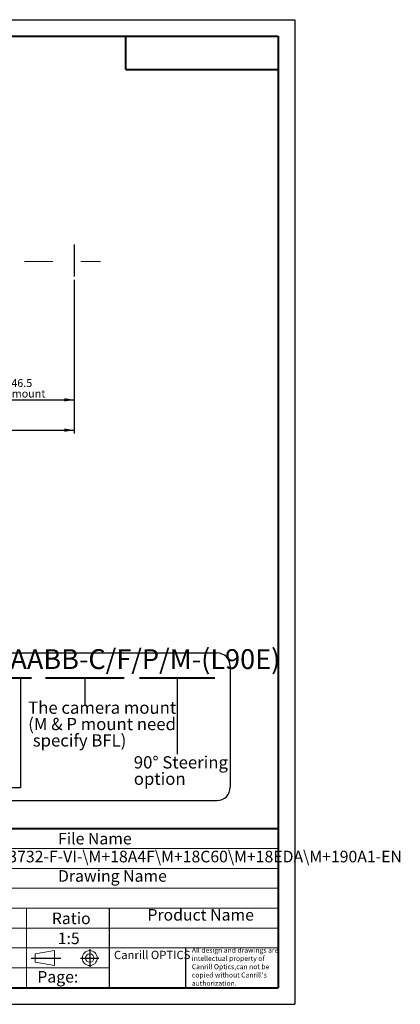
# Model space of a CAD drawing. Units: millimetres. Extents: x 0 to 452, y 0 to 297.
# Drawn here: x 337 to 452, y 0 to 297 of the extents above; entities that cross this region are included whole.
import ezdxf

# ---------------------------------------------------------------- set-up
doc = ezdxf.new("R2010")
doc.units = ezdxf.units.MM
doc.linetypes.add('CENTERX2', pattern=[20.32, 12.7, -2.54, 2.54, -2.54])
doc.layers.add('FORMAT', color=7, linetype='Continuous')
doc.styles.add('SLDTEXTSTYLE0', font='TXT', dxfattribs={"width": 0.7})
doc.styles.add('SLDTEXTSTYLE1', font='TXT', dxfattribs={"width": 0.663})
doc.styles.add('SLDTEXTSTYLE4', font='TXT', dxfattribs={"width": 0.7, "bigfont": 'bigfont'})
doc.dimstyles.new('SLDDIMSTYLE0', dxfattribs={"dimtxt": 2.728516, "dimasz": 3, "dimexe": 0, "dimexo": 0.0625, "dimgap": 0.682129, "dimtad": 1, "dimdec": 1, "dimlfac": 1.5, "dimrnd": 1e-09, "dimzin": 12, "dimdsep": 46, "dimtxsty": 'SLDTEXTSTYLE0', "dimsah": 1, "dimcen": 0.09, "dimadec": 0, "dimazin": 3, "dimtfac": 1, "dimtofl": 0, "dimtmove": 0, "dimatfit": 3, "dimfxl": 0, "dimfrac": 2, "dimtolj": 1, "dimtzin": 12, "dimarcsym": 0})

# ---------------------------------------------------------------- blocks, each defined once
blk = doc.blocks.new('SW_NOTE_0')
at = {"layer": 'FORMAT', "color": 0, "attachment_point": 1, "style": 'SLDTEXTSTYLE1'}
for s, insert, char_height in [('90° Steering', (0, 23.9), 18.521), ('option', (0, -0.8), 18.52)]:
    blk.add_mtext(s, dxfattribs=dict(at, insert=insert, char_height=char_height))
blk = doc.blocks.new('SW_NOTE_1')
at = {"layer": 'FORMAT', "color": 0, "char_height": 18.521, "attachment_point": 1, "style": 'SLDTEXTSTYLE1'}
for s, insert in [('The camera mount', (0, 23.9)), ('(M & P mount need', (0, -0.8)), ('specify BFL)', (6.9, -25.5))]:
    blk.add_mtext(s, dxfattribs=dict(at, insert=insert))
blk = doc.blocks.new('SW_NOTE_2')
at = {"layer": 'FORMAT', "color": 0, "attachment_point": 1, "style": 'SLDTEXTSTYLE1'}
for s, insert, char_height in [('The fourth', (0, 23.9), 18.52), ('generation', (0, -0.8), 18.52), ('lens of Canrill', (0, -25.5), 18.521)]:
    blk.add_mtext(s, dxfattribs=dict(at, insert=insert, char_height=char_height))
blk = doc.blocks.new('-EN_1')
at = {"layer": 'FORMAT'}
for p, q in [((1217.1, 548.6), (1699.2, 548.6)), ((1197.1, 528.6), (1197.1, 346)), ((1719.2, 528.6), (1719.2, 346)), ((1217.1, 326), (1699.2, 326))]:
    blk.add_line(p, q, dxfattribs=at)
at = {"layer": 'FORMAT', "color": 7, "lineweight": 40}
for p, q in [((1225.5, 511.2), (1330.8, 511.2)), ((1333.7, 511.2), (1383.6, 511.2)), ((1386.4, 511.2), (1419.3, 511.2)), ((1440.6, 510.9), (1558.9, 510.9)), ((1582.2, 510.9), (1696.2, 510.9))]:
    blk.add_line(p, q, dxfattribs=at)
at = {"layer": 'FORMAT', "color": 7}
for p, q in [((1278.1, 511.2), (1278.1, 490.6)), ((1364.2, 511.2), (1364.2, 386.6)), ((1402.9, 511.2), (1402.9, 345)), ((1499.7, 510.9), (1499.7, 470.1)), ((1639.2, 510.9), (1639.2, 396.1)), ((1364.2, 386.6), (1338.6, 386.6)), ((1402.9, 345), (1338.6, 345))]:
    blk.add_line(p, q, dxfattribs=at)
at = {"layer": 'FORMAT'}
for centre, start, end in [((1217.1, 528.6), 90, 180), ((1699.2, 528.6), 0, 90), ((1217.1, 346), 180, 270), ((1699.2, 346), 270, 0)]:
    blk.add_arc(centre, 20, start, end, dxfattribs=at)
at = {"layer": 'FORMAT', "color": 7}
for name, p in [('SW_NOTE_2', (1210, 465.7)), ('SW_NOTE_1', (1414.3, 451.5)), ('SW_NOTE_0', (1573.7, 369))]:
    blk.add_blockref(name, p, dxfattribs=at)
at = {"layer": 'FORMAT', "attachment_point": 1}
for s, insert, char_height, style in [('XF-PTLAAABB-C/F/P/M-(L90E)', (1229.6, 554.3), 30, 'SLDTEXTSTYLE0'), ('Object FOV', (1205.9, 398.3), 18.52, 'SLDTEXTSTYLE1'), ('Image FOV', (1210, 356.1), 18.52, 'SLDTEXTSTYLE1')]:
    blk.add_mtext(s, dxfattribs=dict(at, insert=insert, char_height=char_height, style=style))
blk = doc.blocks.new('SW_NOTE_6')
at = {"layer": 'FORMAT', "color": 0, "char_height": 1.5, "attachment_point": 1, "style": 'SLDTEXTSTYLE0'}
for s, insert in [('All design and drawings are', (0, 1.93)), ('Canrill Optics,can not be', (0, -3.07)), ('intellectual property of', (0, -0.57)), ("copied without Canrill's", (0, -5.57)), ('authorization.', (0, -8.07))]:
    blk.add_mtext(s, dxfattribs=dict(at, insert=insert))
blk = doc.blocks.new('_D_1')
at = {"layer": 'FORMAT'}
for p, q in [((353.44, 218.53), (353.44, 181.34)), ((322.44, 199.08), (322.44, 181.34)), ((322.44, 182.34), (353.44, 182.34))]:
    blk.add_line(p, q, dxfattribs=at)
for points in [[(322.44, 182.34), (325.44, 181.84), (325.44, 182.84)], [(353.44, 182.34), (350.44, 182.84), (350.44, 181.84)]]:
    blk.add_solid(points, dxfattribs=at)
at = {"layer": 'FORMAT', "char_height": 2.381, "attachment_point": 1, "style": 'SLDTEXTSTYLE0'}
for s, insert in [('46.5', (334.43, 188.58)), ('F mount', (332.05, 185.41))]:
    blk.add_mtext(s, dxfattribs=dict(at, insert=insert))
blk = doc.blocks.new('_D_2')
at = {"layer": 'FORMAT'}
for p, q in [((154.94, 218.53), (154.94, 172.18)), ((353.44, 218.53), (353.44, 172.18)), ((154.94, 173.18), (353.44, 173.18))]:
    blk.add_line(p, q, dxfattribs=at)
for centre, start, end in [((244.39, 174.77), 153.4349, 206.5651), ((252.33, 174.77), 333.4349, 26.5651)]:
    blk.add_arc(centre, 3.55, start, end, dxfattribs=at)
for points in [[(154.94, 173.18), (157.94, 172.68), (157.94, 173.68)], [(353.44, 173.18), (350.44, 173.68), (350.44, 172.68)]]:
    blk.add_solid(points, dxfattribs=at)
at = {"layer": 'FORMAT', "char_height": 2.381, "attachment_point": 1, "style": 'SLDTEXTSTYLE0'}
for s, insert in [('O/I=', (241.22, 176.25)), ('367.8', (247.57, 176.25))]:
    blk.add_mtext(s, dxfattribs=dict(at, insert=insert))

msp = doc.modelspace()

# ---------------------------------------------------------------- linework, layer by layer
at = {"layer": 'FORMAT'}
for p, q in [((0, 297), (420, 297)), ((420, 297), (420, 0)), ((353.439, 229.237), (353.439, 219.531)), ((364, 29), (364, 5)), ((358.111, 16.677), (358.111, 11.256)), ((340.41, 13.937), (349.379, 13.937)), ((355.319, 13.937), (360.865, 13.937)), ((0, 0), (420, 0))]:
    msp.add_line(p, q, dxfattribs=at)
at = {"layer": 'FORMAT', "color": 7, "lineweight": 40}
for p, q in [((25, 292), (415, 292)), ((415, 292), (415, 5)), ((369, 282), (415, 282)), ((235, 53), (415, 53)), ((235, 5), (415, 5))]:
    msp.add_line(p, q, dxfattribs=at)
at = {"layer": 'FORMAT', "lineweight": 40}
msp.add_line((369, 282), (369, 292), dxfattribs=at)
at = {"layer": 'FORMAT', "linetype": 'CENTERX2', "lineweight": 0, "ltscale": 3.333333}
msp.add_line((152.192, 224.077), (361.332, 224.077), dxfattribs=at)
at = {"layer": 'FORMAT', "lineweight": 0}
for p, q in [((235, 47), (415, 47)), ((235, 41), (415, 41)), ((235, 35), (415, 35)), ((235, 29), (415, 29)), ((339, 5), (339, 29)), ((415, 23), (235, 23)), ((235, 17), (415, 17)), ((235, 11), (364.188, 11))]:
    msp.add_line(p, q, dxfattribs=at)
at = {"layer": 'FORMAT', "lineweight": 15}
for p, q in [((341.603, 15.187), (347.48, 16.187)), ((341.603, 12.687), (341.603, 15.187)), ((347.48, 16.187), (347.48, 11.687)), ((347.48, 11.687), (341.603, 12.687))]:
    msp.add_line(p, q, dxfattribs=at)
at = {"layer": 'FORMAT', "color": 7}
msp.add_line((387, 17), (387, 5), dxfattribs=at)
at = {"layer": 'FORMAT', "lineweight": 15}
for radius in [2.25, 1.25]:
    msp.add_circle((358.111, 13.937), radius, dxfattribs=at)

# ---------------------------------------------------------------- block references
at = {"layer": 'FORMAT', "xscale": 0.2, "yscale": 0.2, "zscale": 0.2}
msp.add_blockref('-EN_1', (56.674, -3.742), dxfattribs=at)
at = {"layer": 'FORMAT'}
msp.add_blockref('SW_NOTE_6', (388.918, 15.155), dxfattribs=at)

# ---------------------------------------------------------------- texts
at = {"layer": 'FORMAT', "color": 7, "style": 'SLDTEXTSTYLE0'}
for s, insert, char_height, attachment_point in [('File Name', (348.535, 51.721), 3.5, 1), ('Drawing Name', (348.535, 40.467), 3.5, 1), ('Ratio', (346.658, 27.683), 3.5, 1), ('Product Name', (375.522, 28.741), 3.5, 1), ('Canrill OPTICS', (376.961, 16.144), 2.5, 2), ('Page:', (342.277, 10.048), 3.5, 1)]:
    msp.add_mtext(s, dxfattribs=dict(at, insert=insert, char_height=char_height, attachment_point=attachment_point))
at = {"layer": 'FORMAT', "char_height": 3.5, "attachment_point": 1}
for s, insert, style in [('XF-PTL03732-F-VI-\\M+18A4F\\M+18C60\\M+18EDA\\M+190A1-EN', (315.374, 46.316), 'SLDTEXTSTYLE4'), ('1:5', (348.448, 21.655), 'SLDTEXTSTYLE0')]:
    msp.add_mtext(s, dxfattribs=dict(at, insert=insert, style=style))

# ---------------------------------------------------------------- dimensions: what is measured, and where the dimension line sits
at = {"layer": 'FORMAT'}
for base, p1, text, picture, middle in [((353.439, 173.18), (154.937, 219.531), '(O/I=<>)', '_D_2', (248.362, 173.18)), ((353.439, 182.337), (322.439, 200.077), '<>\\PF mount', '_D_1', (337.606, 182.337))]:
    dim = msp.add_linear_dim(base=base, p1=p1, p2=(353.439, 219.531), text=text, dimstyle='SLDDIMSTYLE0', dxfattribs=at)
    dim.commit()
    dim.dimension.update_dxf_attribs({"geometry": picture, "text_midpoint": middle, "dimtype": 160})

doc.saveas('drawing.dxf')
